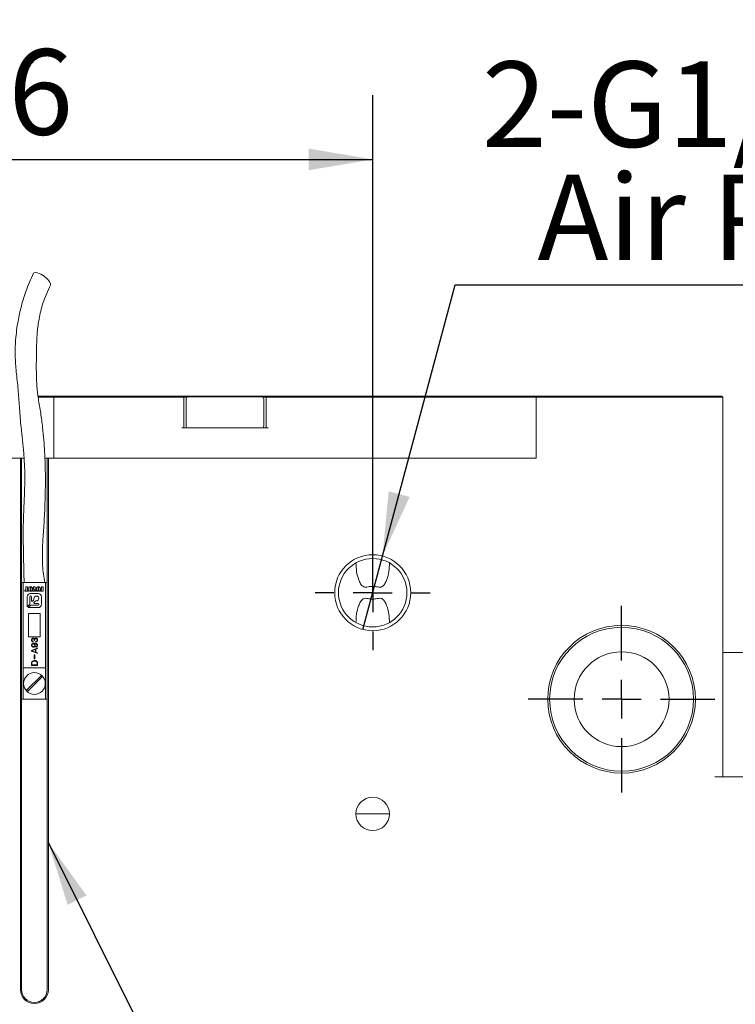
# Model space of a CAD drawing. Units: millimetres. Extents: x 0 to 663, y -1 to 558.
# Drawn here: x 115 to 148, y 164 to 210 of the extents above; entities that cross this region are included whole.
import ezdxf

# ---------------------------------------------------------------- set-up
doc = ezdxf.new("R2010")
doc.units = ezdxf.units.MM
doc.layers.add('图框', color=179, linetype='Continuous')
doc.styles.add('SLDTEXTSTYLE1', font='TXT', dxfattribs={"width": 0.7})
doc.dimstyles.new('SLDDIMSTYLE0', dxfattribs={"dimtxt": 4, "dimasz": 3, "dimexe": 0, "dimexo": 0.0625, "dimgap": 1, "dimtad": 2, "dimlfac": 2.75, "dimrnd": 1e-09, "dimzin": 12, "dimdsep": 46, "dimtxsty": 'SLDTEXTSTYLE1', "dimsah": 1, "dimcen": 0.09, "dimadec": 0, "dimazin": 3, "dimtfac": 1, "dimtofl": 0, "dimtmove": 0, "dimatfit": 3, "dimfxl": 0, "dimfrac": 2, "dimtolj": 1, "dimtzin": 12, "dimarcsym": 0})
doc.dimstyles.new('SLDDIMSTYLE2', dxfattribs={"dimtxt": 4, "dimasz": 3, "dimexe": 0, "dimexo": 0.0625, "dimgap": 1, "dimtad": 0, "dimtih": 1, "dimtoh": 1, "dimlfac": 2.75, "dimrnd": 1e-09, "dimzin": 12, "dimdsep": 46, "dimtxsty": 'SLDTEXTSTYLE1', "dimblk1": 'NONE', "dimsah": 1, "dimcen": 0, "dimadec": 0, "dimazin": 3, "dimtfac": 1, "dimtmove": 0, "dimatfit": 3, "dimldrblk": 'NONE', "dimfxl": 0, "dimfrac": 2, "dimtolj": 1, "dimtzin": 12, "dimarcsym": 0})
doc.dimstyles.new('SLDDIMSTYLE5', dxfattribs={"dimtxt": 0.18, "dimasz": 3, "dimexe": 0, "dimexo": 0.0625, "dimgap": 0, "dimtad": 0, "dimtih": 1, "dimtoh": 1, "dimdec": 0, "dimrnd": 1e-09, "dimzin": 0, "dimdsep": 46, "dimtxsty": 'Standard', "dimsah": 1, "dimcen": 0.09, "dimadec": 0, "dimazin": 0, "dimtfac": 3, "dimtdec": 0, "dimtofl": 0, "dimtmove": 0, "dimatfit": 3, "dimfxl": 0, "dimfrac": 2, "dimtolj": 1, "dimtzin": 0, "dimarcsym": 0})

# ---------------------------------------------------------------- blocks, each defined once
blk = doc.blocks.new('_D')
at = {"layer": '图框'}
for p, q in [((96.251, 183.285), (96.251, 206.554)), ((131.16, 183.285), (131.16, 206.554)), ((96.251, 203.554), (131.16, 203.554))]:
    blk.add_line(p, q, dxfattribs=at)
for points in [[(96.251, 203.554), (99.251, 203.046), (99.251, 204.062)], [(131.16, 203.554), (128.16, 204.062), (128.16, 203.046)]]:
    blk.add_solid(points, dxfattribs=at)
at = {"layer": '图框', "insert": (111.094, 208.71), "char_height": 4, "attachment_point": 1, "style": 'SLDTEXTSTYLE1'}
blk.add_mtext('96', dxfattribs=at)
blk = doc.blocks.new('SW_SYMBOL_HOLE_DEPTH')
at = {"layer": '图框', "color": 0}
for p, q in [((0, 875), (800, 875)), ((400, 875), (400, 75)), ((100, 555), (400, 75)), ((700, 555), (400, 75))]:
    blk.add_line(p, q, dxfattribs=at)
blk = doc.blocks.new('_D_3')
at = {"layer": '图框'}
for p, q in [((131.62, 185.003), (135.02, 197.692)), ((135.02, 197.692), (158.502, 197.692)), ((130.7, 181.568), (131.62, 185.003))]:
    blk.add_line(p, q, dxfattribs=at)
blk.add_solid([(131.62, 185.003), (132.887, 187.769), (131.906, 188.032)], dxfattribs=at)
at = {"layer": '图框', "xscale": 0.005290909090909091, "yscale": 0.005290909090909091, "zscale": 0.005290909090909091}
blk.add_blockref('SW_SYMBOL_HOLE_DEPTH', (151.303, 203.626), dxfattribs=at)
at = {"layer": '图框', "char_height": 4, "attachment_point": 1, "style": 'SLDTEXTSTYLE1'}
for s, insert in [('2-G1/8', (136.27, 208.137)), ('7', (156.063, 208.137)), ('Air Port', (138.864, 202.848))]:
    blk.add_mtext(s, dxfattribs=dict(at, insert=insert))
blk = doc.blocks.new('_NONE')
blk = doc.blocks.new('SW_CENTERMARKSYMBOL_2')
at = {"layer": '图框', "color": 0}
for p, q in [((0, 1.818), (0, 2.687)), ((0, 0), (0, 0.909)), ((-1.818, 0), (-2.687, 0)), ((0, 0), (-0.909, 0)), ((0, 0), (0, -0.909)), ((0, 0), (0.909, 0)), ((1.818, 0), (2.687, 0)), ((0, -1.818), (0, -2.687))]:
    blk.add_line(p, q, dxfattribs=at)
blk = doc.blocks.new('SW_CENTERMARKSYMBOL_3')
at = {"layer": '图框', "color": 0}
for p, q in [((0, 1.818), (0, 4.364)), ((0, 0), (0, 0.909)), ((-1.818, 0), (-4.364, 0)), ((0, 0), (-0.909, 0)), ((0, 0), (0, -0.909)), ((0, 0), (0.909, 0)), ((1.818, 0), (4.364, 0)), ((0, -1.818), (0, -4.364))]:
    blk.add_line(p, q, dxfattribs=at)
blk = doc.blocks.new('_D_17')
at = {"layer": '图框'}
for p, q in [((145.842, 248.452), (147.569, 244.966)), ((147.569, 244.966), (162.27, 215.284)), ((162.27, 215.284), (211.509, 215.284))]:
    blk.add_line(p, q, dxfattribs=at)
blk.add_solid([(147.569, 244.966), (148.445, 242.052), (149.355, 242.503)], dxfattribs=at)
at = {"layer": '图框', "xscale": 0.005290909090909091, "yscale": 0.005290909090909091, "zscale": 0.005290909090909091}
blk.add_blockref('SW_SYMBOL_HOLE_DEPTH', (196.265, 221.218), dxfattribs=at)
at = {"layer": '图框', "char_height": 4, "attachment_point": 1, "style": 'SLDTEXTSTYLE1'}
for s, insert in [('2*2-M12-6H', (169.004, 225.729)), ('22', (201.025, 225.729)), ('Finger mounting hole', (163.52, 220.44))]:
    blk.add_mtext(s, dxfattribs=dict(at, insert=insert))

msp = doc.modelspace()

# ---------------------------------------------------------------- linework, layer by layer
at = {"color": 7, "linetype": 'Continuous', "lineweight": 15}
for p, q in [((115.51703, 192.48533), (116.30519, 192.48533)), ((116.25065, 192.43079), (115.52112, 192.43079)), ((116.30519, 192.48533), (116.25065, 192.43079)), ((116.34156, 192.43079), (116.25065, 192.43079)), ((116.25065, 189.57624), (116.25065, 192.43079)), ((116.30519, 192.48533), (116.34156, 192.48533)), ((116.34156, 192.48533), (122.23246, 192.48533)), ((122.23246, 192.43079), (116.34156, 192.43079)), ((122.23246, 192.48533), (122.26883, 192.48533)), ((122.32337, 192.43079), (122.23246, 192.43079)), ((122.26883, 192.48533), (122.32337, 192.43079)), ((122.26883, 192.48533), (126.23246, 192.48533)), ((122.32337, 192.43079), (122.32337, 190.99442)), ((122.46883, 192.43079), (122.32337, 192.43079)), ((122.43246, 192.35806), (122.43246, 191.08533)), ((122.52337, 192.44897), (125.97792, 192.44897)), ((126.17792, 192.43079), (126.03246, 192.43079)), ((126.06883, 191.08533), (126.06883, 192.35806)), ((126.23246, 192.48533), (126.17792, 192.43079)), ((126.17792, 190.99442), (126.17792, 192.43079)), ((126.26883, 192.43079), (126.17792, 192.43079)), ((126.23246, 192.48533), (126.26883, 192.48533)), ((126.26883, 192.48533), (138.70519, 192.48533)), ((138.70519, 192.43079), (126.26883, 192.43079)), ((138.70519, 192.48533), (138.74156, 192.48533)), ((138.7961, 192.43079), (138.70519, 192.43079)), ((138.74156, 192.48533), (138.7961, 192.43079)), ((138.74156, 192.48533), (138.85065, 192.48533)), ((138.7961, 192.43079), (138.85065, 192.48533)), ((138.7961, 189.57624), (138.7961, 192.43079)), ((147.15974, 192.43079), (138.7961, 192.43079)), ((138.85065, 192.48533), (147.15974, 192.48533)), ((147.15974, 192.48533), (147.46883, 192.48533)), ((147.52337, 192.43079), (147.15974, 192.43079)), ((147.52337, 192.43079), (147.46883, 192.48533)), ((147.52337, 192.43079), (147.52337, 174.66715)), ((122.23246, 190.99442), (126.26883, 190.99442)), ((112.72337, 189.57624), (114.68701, 189.57624)), ((114.68701, 164.7217), (114.68701, 189.57624)), ((114.68701, 189.57624), (114.74156, 189.57624)), ((114.74156, 189.57624), (114.74156, 164.7217)), ((114.84607, 189.57624), (114.74156, 189.57624)), ((115.94156, 189.57624), (115.84205, 189.57624)), ((115.94156, 164.7217), (115.94156, 189.57624)), ((115.94156, 189.57624), (115.9961, 189.57624)), ((115.9961, 189.57624), (115.9961, 164.7217)), ((115.9961, 189.57624), (138.7961, 189.57624)), ((138.70519, 189.57624), (116.34156, 189.57624)), ((114.74156, 183.76669), (114.81428, 183.76669)), ((114.81428, 183.76669), (115.86883, 183.76669)), ((114.81428, 183.76669), (114.81428, 179.76669)), ((114.90064, 183.40373), (114.944, 183.40373)), ((114.90064, 183.36037), (114.90064, 183.40373)), ((115.06266, 183.36037), (114.90064, 183.36037)), ((114.944, 183.55662), (115.02159, 183.55662)), ((114.944, 183.40373), (114.944, 183.55662)), ((115.02159, 183.55662), (115.02159, 183.40373)), ((115.02159, 183.40373), (115.06266, 183.40373)), ((115.06266, 183.40373), (115.06266, 183.36037)), ((115.07635, 183.44202), (115.07635, 183.47497)), ((115.15394, 183.50064), (115.15394, 183.41118)), ((115.16992, 183.41118), (115.16992, 183.50207)), ((115.24751, 183.47497), (115.24751, 183.44202)), ((115.25435, 183.36037), (115.30684, 183.48488)), ((115.32399, 183.36037), (115.25435, 183.36037)), ((115.30684, 183.55662), (115.37986, 183.55662)), ((115.30684, 183.48488), (115.30684, 183.55662)), ((115.43007, 183.36037), (115.36057, 183.36037)), ((115.37986, 183.55662), (115.37986, 183.48549)), ((115.37986, 183.48549), (115.43007, 183.36037)), ((115.4392, 183.44202), (115.4392, 183.47497)), ((115.51679, 183.50064), (115.51679, 183.41118)), ((115.53276, 183.41118), (115.53276, 183.50207)), ((115.61035, 183.47497), (115.61035, 183.44202)), ((115.62176, 183.40373), (115.67196, 183.40373)), ((115.62176, 183.36037), (115.62176, 183.40373)), ((115.74955, 183.36037), (115.62176, 183.36037)), ((115.62632, 183.47675), (115.67196, 183.47675)), ((115.62632, 183.43568), (115.62632, 183.47675)), ((115.67196, 183.43568), (115.62632, 183.43568)), ((115.67196, 183.55662), (115.74955, 183.55662)), ((115.67196, 183.47675), (115.67196, 183.55662)), ((115.67196, 183.40373), (115.67196, 183.43568)), ((115.74955, 183.55662), (115.74955, 183.36037)), ((115.86883, 183.76669), (115.86883, 179.76669)), ((115.86883, 183.76669), (115.94156, 183.76669)), ((115.01054, 183.09609), (115.01054, 182.63054)), ((115.12577, 182.76412), (115.12577, 183.09609)), ((115.51746, 183.2512), (115.16565, 183.2512)), ((115.20554, 183.09609), (115.20554, 182.92816)), ((115.26304, 182.90434), (115.30016, 182.94147)), ((115.32041, 182.99035), (115.32041, 183.01427)), ((115.36284, 182.8788), (115.32536, 182.84131)), ((115.43564, 182.89904), (115.41172, 182.89904)), ((115.67257, 182.74428), (115.67257, 183.09609)), ((115.01054, 182.63054), (115.11279, 182.73278)), ((115.15415, 182.69142), (115.0519, 182.58917)), ((115.0519, 182.58917), (115.51746, 182.58917)), ((115.51746, 182.7044), (115.18549, 182.7044)), ((115.34917, 182.78382), (115.51746, 182.78382)), ((115.06883, 182.31214), (115.06883, 181.22124)), ((115.61428, 182.31214), (115.06883, 182.31214)), ((115.61428, 181.22124), (115.61428, 182.31214)), ((115.06883, 181.22124), (115.61428, 181.22124)), ((115.47314, 180.69622), (115.21297, 180.59)), ((115.21297, 180.55767), (115.47547, 180.45298)), ((115.21759, 180.5746), (115.39001, 180.6408)), ((115.39001, 180.50686), (115.21759, 180.5746)), ((115.39001, 180.6408), (115.39001, 180.50686)), ((115.40848, 180.6485), (115.48317, 180.67928)), ((115.40848, 180.49917), (115.40848, 180.6485)), ((115.33766, 180.37764), (115.33766, 180.19598)), ((115.35614, 180.19598), (115.35614, 180.37764)), ((115.48083, 180.46992), (115.40848, 180.49917)), ((147.52337, 180.48533), (149.15974, 180.48533)), ((114.81428, 179.76669), (115.86883, 179.76669)), ((114.81428, 178.31214), (114.81428, 179.76669)), ((115.20527, 179.96424), (115.20527, 179.90574)), ((115.22454, 179.90728), (115.22454, 179.96499)), ((115.47086, 179.90728), (115.22454, 179.90728)), ((115.22762, 179.88727), (115.47086, 179.88727)), ((115.47086, 179.9704), (115.47086, 179.90728)), ((115.49007, 179.90574), (115.49007, 179.96424)), ((115.86883, 178.31214), (115.86883, 179.76669)), ((115.65194, 179.40122), (114.97975, 178.72904)), ((115.03117, 178.67761), (115.70336, 179.3498)), ((114.74156, 178.31214), (114.81428, 178.31214)), ((115.86883, 178.31214), (114.81428, 178.31214)), ((115.86883, 178.31214), (115.94156, 178.31214)), ((147.15974, 174.66715), (160.25065, 174.66715)), ((131.15974, 172.93988), (130.37792, 172.93988)), ((131.94156, 172.93988), (131.15974, 172.93988))]:
    msp.add_line(p, q, dxfattribs=at)
at = {"color": 7, "linetype": 'Continuous', "lineweight": 15, "flags": 128}
msp.add_lwpolyline([(116.09009, 197.67719), (116.09289, 197.74086), (116.0411, 197.84637), (115.93699, 197.96841), (115.7964, 198.08838), (115.64074, 198.18802), (115.49371, 198.25216), (115.37769, 198.27104), (115.31035, 198.24178)], dxfattribs=at)
at = {"color": 7, "linetype": 'Continuous', "lineweight": 15}
for centre, radius in [((131.15974, 183.28533), 1.77782), ((131.15974, 183.28533), 1.6), ((142.7961, 178.30352), 3.45455), ((142.7961, 178.30352), 3.36364), ((142.7961, 178.30352), 2.21818), ((115.34156, 179.03942), 0.50909), ((131.15974, 172.93988), 0.78182)]:
    msp.add_circle(centre, radius, dxfattribs=at)
for centre, radius, start, end in [((122.52337, 192.35806), 0.09091, 90, 180), ((125.97792, 192.35806), 0.09091, 0, 90), ((122.52337, 191.08533), 0.09091, 180, 270), ((125.97792, 191.08533), 0.09091, 270, 0), ((115.16565, 183.09609), 0.15511, 90, 180), ((115.16565, 183.09609), 0.03989, 0, 180), ((115.23922, 182.92816), 0.03368, 180, 315), ((115.25128, 182.99035), 0.06913, 315, 0), ((115.43564, 183.01427), 0.11523, 270, 180), ((115.41172, 182.82992), 0.06913, 90, 135), ((115.51746, 183.09609), 0.15511, 0, 90), ((115.08145, 182.76412), 0.04432, 315, 0), ((115.18549, 182.66008), 0.04432, 90, 135), ((115.34917, 182.8175), 0.03368, 135, 270), ((115.51746, 182.74411), 0.03971, 270, 90), ((115.51746, 182.74428), 0.15511, 270, 0), ((115.34156, 179.03942), 0.4767, 40.625084, 49.374916), ((115.34156, 179.03942), 0.4767, 220.625084, 229.374916), ((115.34156, 164.7217), 0.65455, 180, 270), ((115.34156, 164.7217), 0.6, 180, 270), ((115.34156, 164.7217), 0.65455, 270, 0), ((115.34156, 164.7217), 0.6, 270, 0)]:
    msp.add_arc(centre, radius, start, end, dxfattribs=at)
for points, knots in [([(115.30447, 198.23194), (115.1764, 197.95057), (114.93649, 197.42344), (114.70595, 196.63405), (114.54017, 195.83833), (114.44826, 195.06048), (114.43757, 194.26118), (114.50474, 193.49071), (114.59619, 192.69954), (114.64724, 191.86929), (114.72171, 190.90778), (114.837, 189.955), (114.89774, 189.04416), (114.8933, 188.22054), (114.85465, 187.40491), (114.82128, 186.57335), (114.81841, 185.75703), (114.83944, 184.82114), (114.85251, 184.14235), (114.85974, 183.76669)], [0, 0, 0, 0, 0.06473664, 0.12127804, 0.17084812, 0.2330871, 0.28204341, 0.3342027, 0.39099401, 0.44502527, 0.50339792, 0.58655561, 0.6398388, 0.6896804, 0.75437114, 0.80686641, 0.85971555, 0.92236467, 1, 1, 1, 1]), ([(115.82337, 183.76669), (115.78422, 184.02911), (115.71657, 184.48248), (115.71127, 185.06803), (115.72626, 185.51833), (115.74962, 185.91638), (115.77818, 186.3345), (115.80625, 186.78169), (115.8297, 187.24982), (115.85015, 187.82407), (115.85962, 188.49385), (115.85096, 189.216), (115.82434, 189.85896), (115.78465, 190.44317), (115.72664, 191.04049), (115.63915, 191.68624), (115.52747, 192.32805), (115.45449, 192.91868), (115.42915, 193.5378), (115.43357, 194.22032), (115.44105, 194.89446), (115.47627, 195.51952), (115.55585, 196.13677), (115.73456, 196.88758), (115.96385, 197.39681), (116.09018, 197.67738)], [0, 0, 0, 0, 0.05641583, 0.09746538, 0.12520188, 0.15270345, 0.18253786, 0.21473256, 0.24855071, 0.28295562, 0.33798258, 0.39180389, 0.43609874, 0.47395192, 0.51549325, 0.56276858, 0.61148723, 0.65309904, 0.6882601, 0.74257493, 0.79755423, 0.83256026, 0.87723457, 0.9323582, 1, 1, 1, 1]), ([(131.94156, 184.68131), (131.94156, 184.54753), (131.93234, 184.4149), (131.89335, 184.15268), (131.8642, 184.02287), (131.79516, 183.83345), (131.76788, 183.77109), (131.71599, 183.68477), (131.6969, 183.65734), (131.65318, 183.60811), (131.6279, 183.58581), (131.56999, 183.55482), (131.53663, 183.54673), (131.4677, 183.54502), (131.43172, 183.55039), (131.35955, 183.56278), (131.3229, 183.56982), (131.24764, 183.58023), (131.20915, 183.58357), (131.13294, 183.58462), (131.09489, 183.58239), (131.01888, 183.57346), (130.98174, 183.56683), (130.90924, 183.55394), (130.87378, 183.54757), (130.80338, 183.54461), (130.76895, 183.54898), (130.70681, 183.57509), (130.68003, 183.59567), (130.63323, 183.64356), (130.61325, 183.67053), (130.55898, 183.75598), (130.53071, 183.81837), (130.45923, 184.00784), (130.42846, 184.14043), (130.38742, 184.40975), (130.37792, 184.54527), (130.37792, 184.68131)], [0, 0, 0, 0, 0.125, 0.125, 0.25, 0.25, 0.3125, 0.3125, 0.34375, 0.34375, 0.375, 0.375, 0.40625, 0.40625, 0.4375, 0.4375, 0.46875, 0.46875, 0.5, 0.5, 0.53125, 0.53125, 0.5625, 0.5625, 0.59375, 0.59375, 0.625, 0.625, 0.65625, 0.65625, 0.6875, 0.6875, 0.75, 0.75, 0.875, 0.875, 1, 1, 1, 1]), ([(115.07635, 183.47497), (115.07528, 183.49051), (115.07379, 183.51213), (115.08705, 183.53656), (115.10489, 183.55081), (115.1312, 183.55982), (115.15244, 183.56073), (115.16307, 183.56119)], [0, 0, 0, 0, 0.3140441, 0.43667918, 0.55983099, 0.77954985, 1, 1, 1, 1]), ([(115.16307, 183.35581), (115.14969, 183.35657), (115.12307, 183.3581), (115.08604, 183.3754), (115.07551, 183.41052), (115.07607, 183.43144), (115.07635, 183.44202)], [0, 0, 0, 0, 0.28195922, 0.56075342, 0.77785856, 1, 1, 1, 1]), ([(115.16325, 183.52468), (115.16202, 183.52463), (115.15958, 183.52453), (115.15611, 183.52264), (115.15487, 183.51898), (115.15403, 183.51173), (115.15398, 183.50557), (115.15394, 183.50064)], [0, 0, 0, 0, 0.12505325, 0.24934766, 0.37358906, 0.49884286, 1, 1, 1, 1]), ([(115.15394, 183.41118), (115.15401, 183.40717), (115.15408, 183.40215), (115.15503, 183.39618), (115.15678, 183.39354), (115.15971, 183.39243), (115.16171, 183.39236), (115.16272, 183.39232)], [0, 0, 0, 0, 0.5009659, 0.6261512, 0.74991074, 0.87475838, 1, 1, 1, 1]), ([(115.16272, 183.39232), (115.16366, 183.3924), (115.16555, 183.39257), (115.16821, 183.39411), (115.16905, 183.39698), (115.16989, 183.40257), (115.16991, 183.40735), (115.16992, 183.41118)], [0, 0, 0, 0, 0.1249718, 0.24963485, 0.37385456, 0.49906561, 1, 1, 1, 1]), ([(115.16307, 183.56119), (115.17631, 183.56049), (115.20263, 183.55911), (115.23903, 183.54107), (115.24817, 183.50607), (115.24773, 183.48541), (115.24751, 183.47497)], [0, 0, 0, 0, 0.281865877, 0.56037593, 0.777917813, 1, 1, 1, 1]), ([(115.24751, 183.44202), (115.24851, 183.42674), (115.2499, 183.40548), (115.23778, 183.38088), (115.2205, 183.36633), (115.19454, 183.35721), (115.17358, 183.35627), (115.16307, 183.35581)], [0, 0, 0, 0, 0.31419967, 0.43686504, 0.56000856, 0.77959861, 1, 1, 1, 1]), ([(115.16992, 183.50207), (115.1698, 183.50639), (115.16963, 183.51287), (115.16947, 183.52018), (115.16783, 183.52308), (115.16601, 183.5244), (115.16435, 183.52457), (115.16325, 183.52468)], [0, 0, 0, 0, 0.50080389, 0.75064798, 0.81318124, 0.8757184, 1, 1, 1, 1]), ([(115.34285, 183.43807), (115.33957, 183.4235), (115.33372, 183.3975), (115.32696, 183.37172), (115.32399, 183.36037)], [0, 0, 0, 0, 0.55998623, 1, 1, 1, 1]), ([(115.36057, 183.36037), (115.35822, 183.3691), (115.35434, 183.38347), (115.34935, 183.4036), (115.34531, 183.42069), (115.34367, 183.43227), (115.34285, 183.43807)], [0, 0, 0, 0, 0.3400464, 0.56007769, 0.78009586, 1, 1, 1, 1]), ([(115.4392, 183.47497), (115.43812, 183.49051), (115.43663, 183.51213), (115.4499, 183.53656), (115.46773, 183.55081), (115.49404, 183.55982), (115.51528, 183.56073), (115.52591, 183.56119)], [0, 0, 0, 0, 0.3140441, 0.43667918, 0.55983099, 0.77954985, 1, 1, 1, 1]), ([(115.52591, 183.35581), (115.51253, 183.35657), (115.48591, 183.3581), (115.44888, 183.3754), (115.43835, 183.41052), (115.43891, 183.43144), (115.4392, 183.44202)], [0, 0, 0, 0, 0.28195922, 0.56075342, 0.77785856, 1, 1, 1, 1]), ([(115.52609, 183.52468), (115.52487, 183.52463), (115.52242, 183.52453), (115.51895, 183.52264), (115.51772, 183.51898), (115.51687, 183.51173), (115.51683, 183.50557), (115.51679, 183.50064)], [0, 0, 0, 0, 0.12505325, 0.24934766, 0.37358906, 0.49884286, 1, 1, 1, 1]), ([(115.51679, 183.41118), (115.51685, 183.40717), (115.51693, 183.40215), (115.51787, 183.39618), (115.51962, 183.39354), (115.52255, 183.39243), (115.52456, 183.39236), (115.52556, 183.39232)], [0, 0, 0, 0, 0.5009659, 0.6261512, 0.74991074, 0.87475838, 1, 1, 1, 1]), ([(115.52556, 183.39232), (115.5265, 183.3924), (115.5284, 183.39257), (115.53105, 183.39411), (115.5319, 183.39698), (115.53273, 183.40257), (115.53275, 183.40735), (115.53276, 183.41118)], [0, 0, 0, 0, 0.1249718, 0.24963485, 0.37385456, 0.49906561, 1, 1, 1, 1]), ([(115.52591, 183.56119), (115.53915, 183.56049), (115.56547, 183.55911), (115.60187, 183.54107), (115.61101, 183.50607), (115.61057, 183.48541), (115.61035, 183.47497)], [0, 0, 0, 0, 0.28186588, 0.56037593, 0.77791781, 1, 1, 1, 1]), ([(115.61035, 183.44202), (115.61135, 183.42674), (115.61274, 183.40548), (115.60063, 183.38088), (115.58334, 183.36633), (115.55739, 183.35721), (115.53642, 183.35627), (115.52591, 183.35581)], [0, 0, 0, 0, 0.31419967, 0.43686504, 0.56000856, 0.77959861, 1, 1, 1, 1]), ([(115.53276, 183.50207), (115.53265, 183.50639), (115.53248, 183.51287), (115.53231, 183.52018), (115.53067, 183.52308), (115.52885, 183.5244), (115.52719, 183.52457), (115.52609, 183.52468)], [0, 0, 0, 0, 0.50080389, 0.75064798, 0.81318124, 0.8757184, 1, 1, 1, 1]), ([(130.37792, 181.88935), (130.37792, 182.02314), (130.38713, 182.15577), (130.42612, 182.41798), (130.45527, 182.5478), (130.52431, 182.73721), (130.5516, 182.79958), (130.60348, 182.88589), (130.62257, 182.91333), (130.66629, 182.96256), (130.69158, 182.98486), (130.74948, 183.01585), (130.78285, 183.02393), (130.85177, 183.02564), (130.88776, 183.02028), (130.95992, 183.00789), (130.99658, 183.00085), (131.07184, 182.99044), (131.11033, 182.9871), (131.18654, 182.98605), (131.22459, 182.98828), (131.3006, 182.9972), (131.33774, 183.00384), (131.41023, 183.01673), (131.4457, 183.0231), (131.51609, 183.02606), (131.55052, 183.02168), (131.61267, 182.99557), (131.63944, 182.97499), (131.68625, 182.9271), (131.70622, 182.90014), (131.76049, 182.81469), (131.78876, 182.7523), (131.86024, 182.56282), (131.89102, 182.43024), (131.93205, 182.16092), (131.94156, 182.0254), (131.94156, 181.88935)], [0, 0, 0, 0, 0.125, 0.125, 0.25, 0.25, 0.3125, 0.3125, 0.34375, 0.34375, 0.375, 0.375, 0.40625, 0.40625, 0.4375, 0.4375, 0.46875, 0.46875, 0.5, 0.5, 0.53125, 0.53125, 0.5625, 0.5625, 0.59375, 0.59375, 0.625, 0.625, 0.65625, 0.65625, 0.6875, 0.6875, 0.75, 0.75, 0.875, 0.875, 1, 1, 1, 1]), ([(115.27762, 181.16318), (115.26591, 181.16142), (115.24251, 181.1579), (115.21352, 181.12429), (115.20985, 181.09443), (115.20761, 181.07617)], [0, 0, 0, 0, 0.28028383, 0.55996505, 1, 1, 1, 1]), ([(115.20761, 181.07617), (115.20869, 181.06493), (115.21085, 181.04254), (115.22656, 181.01416), (115.25057, 180.99704), (115.2676, 180.99232), (115.27609, 180.98996)], [0, 0, 0, 0, 0.28091249, 0.55973404, 0.78052973, 1, 1, 1, 1]), ([(115.22608, 181.07389), (115.22669, 181.08285), (115.22791, 181.10075), (115.23948, 181.12375), (115.25877, 181.13793), (115.27289, 181.13937), (115.27996, 181.14009)], [0, 0, 0, 0, 0.28072622, 0.56047046, 0.77973064, 1, 1, 1, 1]), ([(115.27762, 181.00997), (115.26958, 181.0124), (115.25349, 181.01725), (115.2362, 181.03412), (115.22753, 181.05417), (115.22657, 181.06731), (115.22608, 181.07389)], [0, 0, 0, 0, 0.27950303, 0.55912896, 0.7793334, 1, 1, 1, 1]), ([(115.27609, 180.98996), (115.2792, 180.98992), (115.2831, 180.98988), (115.2872, 180.99206), (115.28875, 180.9938), (115.28966, 180.99595), (115.2899, 180.99901), (115.28919, 181.00288), (115.28504, 181.00768), (115.28059, 181.00905), (115.27762, 181.00997)], [0, 0, 0, 0, 0.24951719, 0.31233974, 0.37500776, 0.43779638, 0.50061599, 0.62543402, 0.75035397, 1, 1, 1, 1]), ([(115.34308, 181.10622), (115.34063, 181.11477), (115.33574, 181.13182), (115.31922, 181.15113), (115.2985, 181.16155), (115.28458, 181.16263), (115.27762, 181.16318)], [0, 0, 0, 0, 0.28060125, 0.55939635, 0.77964646, 1, 1, 1, 1]), ([(115.27996, 181.14009), (115.28644, 181.13923), (115.29937, 181.13753), (115.31624, 181.12642), (115.33121, 181.10184), (115.33366, 181.07998), (115.33538, 181.06465)], [0, 0, 0, 0, 0.1871761, 0.37366542, 0.56075283, 1, 1, 1, 1]), ([(115.33538, 181.06465), (115.33577, 181.06201), (115.33636, 181.05805), (115.33961, 181.05447), (115.34212, 181.05357), (115.34474, 181.05336), (115.3481, 181.05409), (115.35188, 181.05807), (115.35259, 181.06202), (115.35306, 181.06465)], [0, 0, 0, 0, 0.2493171, 0.37452347, 0.43698931, 0.50047181, 0.62523672, 0.75044141, 1, 1, 1, 1]), ([(115.34462, 181.10622), (115.34447, 181.10605), (115.34427, 181.10583), (115.34395, 181.10565), (115.34374, 181.10564), (115.34354, 181.10575), (115.34332, 181.10594), (115.34318, 181.10611), (115.34308, 181.10622)], [0, 0, 0, 0, 0.34470135, 0.45308168, 0.54994332, 0.6558791, 0.77986867, 1, 1, 1, 1]), ([(115.4139, 181.16626), (115.40462, 181.16526), (115.38612, 181.16328), (115.35922, 181.14174), (115.35016, 181.1197), (115.34462, 181.10622)], [0, 0, 0, 0, 0.28057317, 0.55975809, 1, 1, 1, 1]), ([(115.35306, 181.06465), (115.35442, 181.07492), (115.35713, 181.09542), (115.37045, 181.1214), (115.39102, 181.13977), (115.4073, 181.14203), (115.41544, 181.14316)], [0, 0, 0, 0, 0.28085093, 0.56083563, 0.7804385, 1, 1, 1, 1]), ([(115.47086, 181.07235), (115.46994, 181.06316), (115.46811, 181.04478), (115.4486, 181.01614), (115.42561, 181.00849), (115.41156, 181.00381)], [0, 0, 0, 0, 0.27996938, 0.55974073, 1, 1, 1, 1]), ([(115.49007, 181.07389), (115.48922, 181.08646), (115.48752, 181.11153), (115.47023, 181.14305), (115.44353, 181.16301), (115.42378, 181.16517), (115.4139, 181.16626)], [0, 0, 0, 0, 0.28076872, 0.56019878, 0.77986063, 1, 1, 1, 1]), ([(115.41544, 181.14316), (115.42484, 181.14165), (115.44368, 181.13863), (115.46759, 181.11174), (115.46962, 181.08729), (115.47086, 181.07235)], [0, 0, 0, 0, 0.27960538, 0.55959187, 1, 1, 1, 1]), ([(115.42005, 180.9838), (115.43096, 180.9878), (115.45271, 180.99578), (115.47661, 181.01883), (115.48857, 181.04661), (115.48957, 181.0648), (115.49007, 181.07389)], [0, 0, 0, 0, 0.28059588, 0.55938237, 0.7797035, 1, 1, 1, 1]), ([(115.21297, 180.59), (115.21011, 180.58808), (115.20581, 180.5852), (115.20297, 180.57887), (115.20242, 180.57378), (115.2029, 180.56869), (115.20567, 180.56232), (115.21006, 180.55952), (115.21297, 180.55767)], [0, 0, 0, 0, 0.24884213, 0.37443308, 0.50000846, 0.62564614, 0.75116756, 1, 1, 1, 1]), ([(115.33846, 180.92916), (115.32124, 180.92815), (115.28691, 180.92614), (115.24176, 180.90716), (115.21096, 180.87276), (115.20717, 180.84569), (115.20527, 180.83217)], [0, 0, 0, 0, 0.28124477, 0.56080773, 0.78074513, 1, 1, 1, 1]), ([(115.20527, 180.83217), (115.20696, 180.81908), (115.21035, 180.79293), (115.23486, 180.76408), (115.26455, 180.74735), (115.28508, 180.7454), (115.29536, 180.74442)], [0, 0, 0, 0, 0.27979423, 0.55911148, 0.77942612, 1, 1, 1, 1]), ([(115.22374, 180.83217), (115.22542, 180.84221), (115.22877, 180.8623), (115.24832, 180.88362), (115.27018, 180.89801), (115.28594, 180.9003), (115.29382, 180.90145)], [0, 0, 0, 0, 0.27946362, 0.55926398, 0.77976027, 1, 1, 1, 1]), ([(115.2969, 180.76597), (115.28669, 180.76715), (115.26627, 180.76949), (115.24164, 180.7856), (115.22658, 180.80804), (115.22469, 180.82412), (115.22374, 180.83217)], [0, 0, 0, 0, 0.279872427, 0.559855984, 0.779662377, 1, 1, 1, 1]), ([(115.29382, 180.90145), (115.30382, 180.8998), (115.32386, 180.8965), (115.34636, 180.87828), (115.36044, 180.85594), (115.36221, 180.8401), (115.36309, 180.83217)], [0, 0, 0, 0, 0.27935962, 0.55950491, 0.7796075, 1, 1, 1, 1]), ([(115.29536, 180.74442), (115.3085, 180.74558), (115.33472, 180.74789), (115.36473, 180.7718), (115.37894, 180.80291), (115.38016, 180.82343), (115.38077, 180.83371)], [0, 0, 0, 0, 0.28019113, 0.55882868, 0.77909381, 1, 1, 1, 1]), ([(115.36309, 180.83217), (115.36206, 180.82234), (115.35998, 180.8027), (115.34325, 180.77934), (115.32009, 180.76771), (115.30464, 180.76655), (115.2969, 180.76597)], [0, 0, 0, 0, 0.27974807, 0.55926164, 0.77913903, 1, 1, 1, 1]), ([(115.38077, 180.83371), (115.37959, 180.84272), (115.37724, 180.86077), (115.36023, 180.88946), (115.34048, 180.90218), (115.32843, 180.90994)], [0, 0, 0, 0, 0.28020319, 0.56103864, 1, 1, 1, 1]), ([(115.32843, 180.90994), (115.35997, 180.90871), (115.40724, 180.90686), (115.45337, 180.8756), (115.4712, 180.84939), (115.47249, 180.8338), (115.47314, 180.82601)], [0, 0, 0, 0, 0.50046854, 0.74984281, 0.87505878, 1, 1, 1, 1]), ([(115.49007, 180.82601), (115.48928, 180.83451), (115.4877, 180.85149), (115.47294, 180.88271), (115.42417, 180.92095), (115.37275, 180.92587), (115.33846, 180.92916)], [0, 0, 0, 0, 0.12573004, 0.25134425, 0.50082519, 1, 1, 1, 1]), ([(115.41156, 181.00381), (115.40827, 181.00237), (115.40415, 181.00056), (115.40137, 180.99607), (115.40044, 180.99268), (115.401, 180.98909), (115.40267, 180.986), (115.40539, 180.98373), (115.41144, 180.98201), (115.41661, 180.98308), (115.42005, 180.9838)], [0, 0, 0, 0, 0.24898025, 0.31170354, 0.37443729, 0.49934316, 0.56204943, 0.62478503, 0.74961626, 1, 1, 1, 1]), ([(115.41851, 180.76443), (115.41716, 180.76395), (115.41446, 180.763), (115.41108, 180.76009), (115.40965, 180.75584), (115.41017, 180.75152), (115.41218, 180.74755), (115.41743, 180.74468), (115.42178, 180.745), (115.42467, 180.74522)], [0, 0, 0, 0, 0.12559639, 0.25083604, 0.37591156, 0.50145615, 0.62618896, 0.75075566, 1, 1, 1, 1]), ([(115.47314, 180.82601), (115.47252, 180.81744), (115.4713, 180.80035), (115.45708, 180.78012), (115.43824, 180.76839), (115.42509, 180.76575), (115.41851, 180.76443)], [0, 0, 0, 0, 0.28040282, 0.55890683, 0.77931292, 1, 1, 1, 1]), ([(115.42467, 180.74522), (115.43495, 180.74826), (115.45544, 180.75432), (115.47824, 180.77506), (115.48902, 180.80084), (115.48972, 180.81762), (115.49007, 180.82601)], [0, 0, 0, 0, 0.28040938, 0.5593453, 0.77937281, 1, 1, 1, 1]), ([(115.48317, 180.67928), (115.48442, 180.68004), (115.48692, 180.68155), (115.48979, 180.68507), (115.49039, 180.68955), (115.48959, 180.6932), (115.48789, 180.69563), (115.48541, 180.69724), (115.48023, 180.69811), (115.47598, 180.69698), (115.47314, 180.69622)], [0, 0, 0, 0, 0.12532303, 0.25030215, 0.37525309, 0.5003508, 0.56289023, 0.62546951, 0.75007985, 1, 1, 1, 1]), ([(115.34844, 180.11049), (115.32641, 180.10916), (115.28263, 180.10651), (115.23024, 180.0687), (115.20788, 180.01574), (115.20614, 179.98143), (115.20527, 179.96424)], [0, 0, 0, 0, 0.28092084, 0.55841315, 0.77884082, 1, 1, 1, 1]), ([(115.22454, 179.96499), (115.22514, 179.98397), (115.22633, 180.02175), (115.25775, 180.06799), (115.3034, 180.08743), (115.33291, 180.08946), (115.3477, 180.09048)], [0, 0, 0, 0, 0.28071041, 0.55853137, 0.77881223, 1, 1, 1, 1]), ([(115.35614, 180.37764), (115.35576, 180.38044), (115.35519, 180.38463), (115.35105, 180.38863), (115.34691, 180.3895), (115.34275, 180.38866), (115.3387, 180.38457), (115.33808, 180.38041), (115.33766, 180.37764)], [0, 0, 0, 0, 0.25032946, 0.37527238, 0.50010343, 0.6250578, 0.74989716, 1, 1, 1, 1]), ([(115.33766, 180.19598), (115.33809, 180.19323), (115.33873, 180.18909), (115.34275, 180.185), (115.34691, 180.18419), (115.35105, 180.18503), (115.35515, 180.18904), (115.35574, 180.19321), (115.35614, 180.19598)], [0, 0, 0, 0, 0.25012734, 0.37474769, 0.49988403, 0.62490001, 0.74965508, 1, 1, 1, 1]), ([(115.3477, 180.09048), (115.36634, 180.08965), (115.40341, 180.088), (115.45046, 180.05956), (115.4702, 180.01421), (115.47064, 179.98503), (115.47086, 179.9704)], [0, 0, 0, 0, 0.28105207, 0.55908343, 0.7789428, 1, 1, 1, 1]), ([(115.49007, 179.96424), (115.48938, 179.98633), (115.48801, 180.03023), (115.45461, 180.08671), (115.4002, 180.10842), (115.36572, 180.1098), (115.34844, 180.11049)], [0, 0, 0, 0, 0.28118134, 0.55875165, 0.77876229, 1, 1, 1, 1]), ([(115.47547, 180.45298), (115.47826, 180.45214), (115.48174, 180.45108), (115.48598, 180.45184), (115.48792, 180.45287), (115.48919, 180.45467), (115.49004, 180.45741), (115.48992, 180.46109), (115.48716, 180.4663), (115.48336, 180.46847), (115.48083, 180.46992)], [0, 0, 0, 0, 0.24941364, 0.31212336, 0.37458976, 0.43711676, 0.49977154, 0.62498666, 0.74998061, 1, 1, 1, 1]), ([(115.20527, 179.90574), (115.20531, 179.90367), (115.2054, 179.89951), (115.20814, 179.89369), (115.21554, 179.88806), (115.22264, 179.8876), (115.22762, 179.88727)], [0, 0, 0, 0, 0.18703355, 0.37386396, 0.56095755, 1, 1, 1, 1]), ([(115.47086, 179.88727), (115.47377, 179.88724), (115.47957, 179.88717), (115.48674, 179.89194), (115.48966, 179.89896), (115.48993, 179.90348), (115.49007, 179.90574)], [0, 0, 0, 0, 0.28060768, 0.55841419, 0.7786747, 1, 1, 1, 1])]:
    msp.add_open_spline(points, degree=3, knots=knots, dxfattribs=at)

# ---------------------------------------------------------------- block references
at = {"layer": '图框'}
for name, p in [('SW_CENTERMARKSYMBOL_2', (131.15974, 183.28533)), ('SW_CENTERMARKSYMBOL_3', (142.7961, 178.30352))]:
    msp.add_blockref(name, p, dxfattribs=at)

# ---------------------------------------------------------------- dimensions: what is measured, and where the dimension line sits
for p1, p2, text, picture, middle in [((145.8417, 248.45218), (147.56868, 244.96553), '2*2-M12-6H{\\fGDT;x}22\\PFinger mounting hole ', '_D_17', (187.51465, 220.67853)), ((130.6996, 181.56809), (131.61987, 185.00257), '2-G1/8{\\fGDT;x}7\\PAir Port', '_D_3', (147.38604, 203.0862))]:
    dim = msp.add_diameter_dim_2p(p1=p1, p2=p2, text=text, dimstyle='SLDDIMSTYLE2', override={"dimpost": '<>'}, dxfattribs=at)
    dim.commit()
    dim.dimension.update_dxf_attribs({"geometry": picture, "text_midpoint": middle, "dimtype": 163})
dim = msp.add_linear_dim(base=(131.15974, 203.55357), p1=(96.25065, 183.28533), p2=(131.15974, 183.28533), angle=0, dimstyle='SLDDIMSTYLE0', dxfattribs=at)
dim.commit()
dim.dimension.update_dxf_attribs({"geometry": '_D', "text_midpoint": (113.70519, 203.55357), "dimtype": 160})

# ---------------------------------------------------------------- leaders
msp.add_leader([(115.9961, 171.59058), (131.30016, 140.95205)], dimstyle='SLDDIMSTYLE5', dxfattribs=at)

doc.saveas('drawing.dxf')
